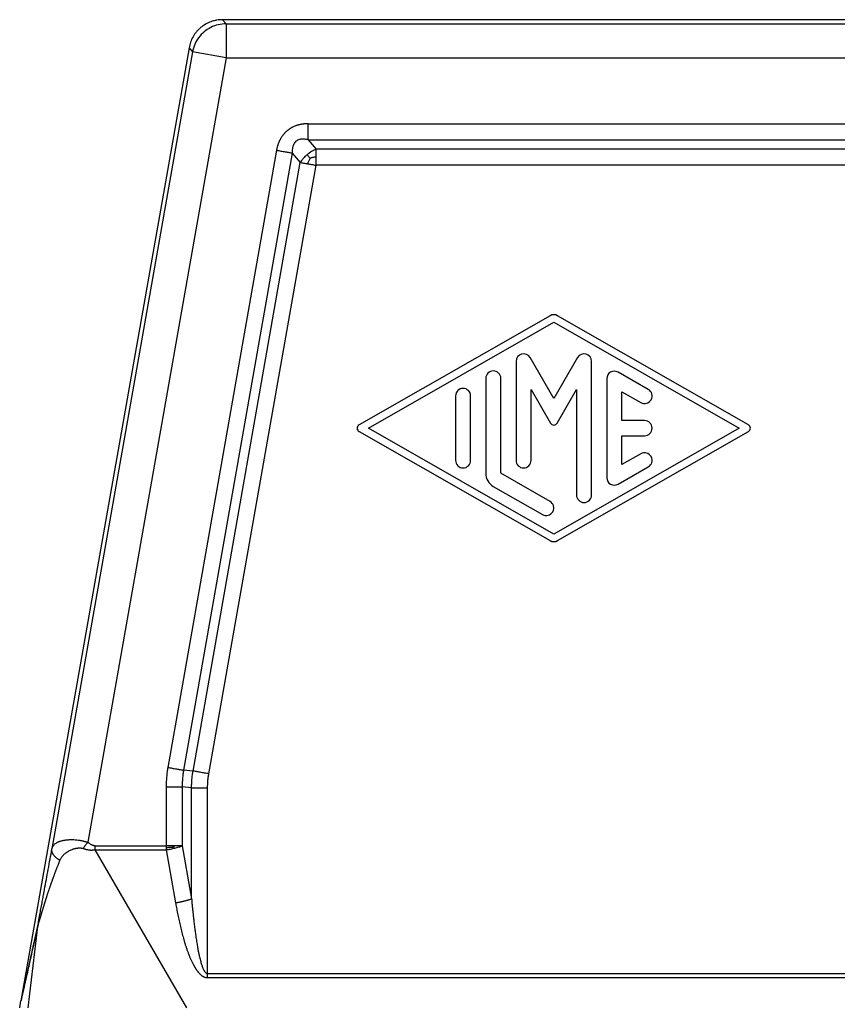
# Model space of a CAD drawing. Units: millimetres. Extents: x -6 to 291, y -166 to 44.
# Drawn here: x 113 to 131, y -80 to -59 of the extents above; entities that cross this region are included whole.
import ezdxf

# ---------------------------------------------------------------- set-up
doc = ezdxf.new("R2010")
doc.units = ezdxf.units.MM

# ---------------------------------------------------------------- blocks, each defined once
blk = doc.blocks.new('23504_D__6', base_point=(225.504, -187))
at = {"color": 7, "linetype": 'Continuous'}
for p, q in [((289.098, -117), (234.902, -117)), ((234.902, -117), (235.056, -117.183)), ((235.056, -117.183), (288.944, -117.183)), ((235.056, -117.183), (235.056, -118.683)), ((233.425, -118.239), (226.018, -160.229)), ((233.579, -118.423), (227.384, -153.541)), ((233.425, -118.239), (233.579, -118.423)), ((235.056, -118.683), (233.579, -118.423)), ((235.056, -118.683), (228.959, -153.251)), ((235.056, -118.683), (288.944, -118.683)), ((238.676, -121.586), (285.323, -121.586)), ((238.676, -122.293), (239.023, -122.707)), ((238.676, -122.293), (285.323, -122.293)), ((237.283, -122.755), (232.492, -149.95)), ((284.976, -122.707), (239.023, -122.707)), ((237.979, -122.877), (233.188, -150.073)), ((237.979, -122.877), (238.327, -123.292)), ((233.602, -150.109), (238.327, -123.292)), ((234.299, -150.232), (239.023, -123.414)), ((284.976, -123.414), (239.023, -123.414)), ((249.339, -130.044), (240.923, -134.855)), ((258.086, -134.855), (249.67, -130.044)), ((241.341, -135), (249.504, -130.334)), ((249.504, -130.334), (257.668, -135)), ((249.504, -133.698), (248.46, -131.889)), ((250.549, -131.889), (249.504, -133.698)), ((247.838, -132.056), (247.838, -136.42)), ((251.171, -137.944), (251.171, -132.056)), ((253.67, -133.291), (252.337, -132.529)), ((246.505, -132.811), (246.505, -136.989)), ((247.171, -136.989), (247.171, -132.811)), ((251.837, -132.818), (251.837, -137.182)), ((245.171, -133.58), (245.171, -136.42)), ((245.838, -136.42), (245.838, -133.58)), ((248.504, -133.3), (249.36, -134.781)), ((248.504, -136.42), (248.504, -133.3)), ((249.649, -134.781), (250.504, -133.3)), ((250.504, -133.3), (250.504, -137.944)), ((252.504, -134.667), (252.504, -133.392)), ((252.504, -133.392), (253.337, -133.868)), ((253.504, -134.667), (252.504, -134.667)), ((240.923, -135.145), (249.339, -139.956)), ((249.504, -139.666), (241.341, -135)), ((257.668, -135), (249.504, -139.666)), ((249.67, -139.956), (258.086, -135.145)), ((252.504, -135.333), (253.504, -135.333)), ((252.504, -136.608), (252.504, -135.333)), ((253.337, -136.132), (252.504, -136.608)), ((249.338, -138.227), (247.171, -136.989)), ((252.337, -137.471), (253.67, -136.709)), ((246.838, -137.566), (249.004, -138.805)), ((233.602, -150.109), (233.188, -150.073)), ((232.417, -150.809), (232.417, -153.408)), ((233.124, -150.809), (233.124, -153.408)), ((233.538, -150.845), (233.124, -150.809)), ((233.538, -155.741), (233.538, -150.845)), ((234.245, -159.041), (234.245, -150.845)), ((229.287, -153.408), (232.417, -153.408)), ((233.336, -160.55), (229.287, -153.583)), ((229.287, -153.583), (232.417, -153.583)), ((232.417, -153.583), (232.831, -155.916)), ((233.124, -153.408), (233.538, -155.741)), ((226.34, -160.55), (226.776, -156.85)), ((289.755, -159.041), (234.245, -159.041)), ((289.755, -159.216), (234.245, -159.216)), ((225.962, -160.55), (226.018, -160.229))]:
    blk.add_line(p, q, dxfattribs=at)
for centre, radius, start, end in [((249.504, -130.334), 0.333, 60.2475, 119.7519), ((248.171, -132.056), 0.333, 30, 180), ((250.837, -132.056), 0.333, 0, 150), ((246.838, -132.811), 0.333, 0, 180), ((252.171, -132.818), 0.333, 60.0184, 180), ((245.505, -133.58), 0.333, 0, 180), ((253.504, -133.58), 0.333, 240.0184, 60.0184), ((241.005, -135), 0.167, 119.7519, 240.2481), ((249.504, -134.698), 0.167, 210, 330), ((253.504, -135), 0.333, 270, 90), ((258.003, -135), 0.167, 299.7525, 60.2475), ((253.504, -136.42), 0.333, 299.9816, 119.9816), ((245.505, -136.42), 0.333, 180, 0), ((248.171, -136.42), 0.333, 180, 0), ((247.171, -136.989), 0.667, 180, 240.0184), ((252.171, -137.182), 0.333, 180, 299.9816), ((250.837, -137.944), 0.333, 180, 0), ((249.171, -138.516), 0.333, 240.0184, 60.0184), ((249.504, -139.666), 0.333, 240.2481, 299.7525)]:
    blk.add_arc(centre, radius, start, end, dxfattribs=at)
for points, knots in [([(234.902, -117), (234.862, -117.001), (234.774, -117.003), (234.641, -117.021), (234.51, -117.05), (234.344, -117.103), (234.148, -117.194), (233.966, -117.322), (233.838, -117.44), (233.75, -117.537), (233.672, -117.638), (233.578, -117.786), (233.483, -117.984), (233.444, -118.154), (233.425, -118.239)], [0, 0, 0, 0, 0.121127, 0.262284, 0.402688, 0.523266, 0.784775, 1.046282, 1.186982, 1.307766, 1.438781, 1.569795, 1.831179, 2.092566, 2.092566, 2.092566, 2.092566]), ([(235.056, -117.183), (234.939, -117.191), (234.707, -117.207), (234.377, -117.332), (234.083, -117.524), (233.843, -117.78), (233.663, -118.083), (233.607, -118.31), (233.579, -118.423)], [0, 0, 0, 0, 0.348241, 0.696487, 1.044735, 1.392983, 1.741229, 2.08947, 2.08947, 2.08947, 2.08947]), ([(238.676, -121.586), (238.662, -121.586), (238.634, -121.586), (238.593, -121.587), (238.551, -121.59), (238.51, -121.593), (238.469, -121.597), (238.427, -121.603), (238.385, -121.609), (238.342, -121.617), (238.298, -121.627), (238.256, -121.637), (238.217, -121.648), (238.183, -121.658), (238.15, -121.669), (238.105, -121.685), (238.05, -121.708), (237.996, -121.733), (237.954, -121.755), (237.923, -121.772), (237.892, -121.791), (237.862, -121.81), (237.833, -121.83), (237.804, -121.851), (237.776, -121.872), (237.748, -121.895), (237.72, -121.919), (237.692, -121.945), (237.666, -121.971), (237.64, -121.998), (237.614, -122.026), (237.59, -122.054), (237.567, -122.084), (237.537, -122.124), (237.501, -122.175), (237.469, -122.229), (237.445, -122.272), (237.428, -122.306), (237.411, -122.339), (237.395, -122.374), (237.38, -122.41), (237.366, -122.447), (237.352, -122.485), (237.339, -122.523), (237.328, -122.561), (237.317, -122.6), (237.307, -122.638), (237.298, -122.677), (237.29, -122.716), (237.285, -122.742), (237.283, -122.755)], [0, 0, 0, 0, 0.041662, 0.083132, 0.124517, 0.165926, 0.207471, 0.249268, 0.291435, 0.33409, 0.381036, 0.428359, 0.463865, 0.499624, 0.535115, 0.570887, 0.64182, 0.713376, 0.748854, 0.784557, 0.820082, 0.855737, 0.891283, 0.926912, 0.962485, 0.998086, 1.035562, 1.073005, 1.110512, 1.147924, 1.185463, 1.22285, 1.260444, 1.297777, 1.373144, 1.447792, 1.485467, 1.522823, 1.560472, 1.597856, 1.637512, 1.676887, 1.717607, 1.757886, 1.797829, 1.837545, 1.877136, 1.916704, 1.956349, 1.996168, 1.996168, 1.996168, 1.996168]), ([(238.676, -122.293), (238.676, -122.269), (238.676, -122.219), (238.676, -122.141), (238.676, -122.057), (238.676, -121.967), (238.676, -121.874), (238.676, -121.779), (238.676, -121.682), (238.676, -121.618), (238.676, -121.586)], [0, 0, 0, 0, 0.0714327, 0.1499488, 0.2346534, 0.3244233, 0.4179704, 0.5138909, 0.6107411, 0.7071068, 0.7071068, 0.7071068, 0.7071068]), ([(238.676, -122.293), (238.644, -122.286), (238.58, -122.272), (238.506, -122.264), (238.458, -122.262), (238.433, -122.262), (238.411, -122.263), (238.378, -122.266), (238.34, -122.27), (238.279, -122.284), (238.21, -122.31), (238.135, -122.36), (238.076, -122.424), (238.038, -122.489), (238.015, -122.544), (238.002, -122.587), (237.991, -122.632), (237.98, -122.699), (237.975, -122.782), (237.978, -122.847), (237.979, -122.877)], [0, 0, 0, 0, 0.098909, 0.195762, 0.223005, 0.243361, 0.269254, 0.29038, 0.341659, 0.382561, 0.479351, 0.559201, 0.653224, 0.736919, 0.785201, 0.829603, 0.873117, 0.924687, 1.031426, 1.121475, 1.121475, 1.121475, 1.121475]), ([(237.283, -122.755), (237.315, -122.76), (237.378, -122.771), (237.473, -122.788), (237.567, -122.805), (237.659, -122.821), (237.747, -122.836), (237.83, -122.851), (237.907, -122.865), (237.956, -122.873), (237.979, -122.877)], [0, 0, 0, 0, 0.0963657, 0.1932158, 0.2891363, 0.3826834, 0.4724534, 0.557158, 0.6356741, 0.7071068, 0.7071068, 0.7071068, 0.7071068]), ([(239.023, -122.707), (238.993, -122.721), (238.924, -122.751), (238.824, -122.808), (238.724, -122.875), (238.663, -122.924), (238.632, -122.948)], [0, 0, 0, 0, 0.0999744, 0.2264765, 0.3432192, 0.4609918, 0.4609918, 0.4609918, 0.4609918]), ([(239.023, -123.032), (239.023, -123.002), (239.023, -122.944), (239.023, -122.86), (239.023, -122.782), (239.023, -122.731), (239.023, -122.707)], [0, 0, 0, 0, 0.0887133, 0.1728868, 0.2517099, 0.3244233, 0.3244233, 0.3244233, 0.3244233]), ([(238.632, -122.948), (238.6, -122.977), (238.541, -123.029), (238.458, -123.116), (238.388, -123.201), (238.346, -123.264), (238.327, -123.292)], [0, 0, 0, 0, 0.1299642, 0.2345138, 0.3610159, 0.4609903, 0.4609903, 0.4609903, 0.4609903]), ([(238.759, -123.099), (238.748, -123.086), (238.727, -123.061), (238.695, -123.023), (238.663, -122.985), (238.643, -122.961), (238.632, -122.948)], [0, 0, 0, 0, 0.0501449, 0.0989524, 0.148554, 0.1960892, 0.1960892, 0.1960892, 0.1960892]), ([(238.759, -123.099), (238.739, -123.138), (238.698, -123.219), (238.664, -123.304), (238.646, -123.348)], [0, 0, 0, 0, 0.1326102, 0.2733398, 0.2733398, 0.2733398, 0.2733398]), ([(238.759, -123.099), (238.801, -123.086), (238.888, -123.06), (238.977, -123.041), (239.023, -123.032)], [0, 0, 0, 0, 0.1326102, 0.2733398, 0.2733398, 0.2733398, 0.2733398]), ([(239.023, -123.414), (239.023, -123.382), (239.023, -123.317), (239.023, -123.22), (239.023, -123.125), (239.023, -123.062), (239.023, -123.032)], [0, 0, 0, 0, 0.0980171, 0.1950903, 0.2902847, 0.3826834, 0.3826834, 0.3826834, 0.3826834]), ([(238.327, -123.292), (238.351, -123.296), (238.401, -123.304), (238.478, -123.318), (238.561, -123.333), (238.617, -123.343), (238.646, -123.348)], [0, 0, 0, 0, 0.0727135, 0.1515365, 0.23571, 0.3244233, 0.3244233, 0.3244233, 0.3244233]), ([(238.646, -123.348), (238.677, -123.353), (238.738, -123.364), (238.832, -123.38), (238.927, -123.397), (238.991, -123.409), (239.023, -123.414)], [0, 0, 0, 0, 0.0923988, 0.1875931, 0.2846663, 0.3826834, 0.3826834, 0.3826834, 0.3826834]), ([(232.492, -149.95), (232.481, -150.017), (232.457, -150.159), (232.434, -150.378), (232.419, -150.598), (232.417, -150.742), (232.417, -150.809)], [0, 0, 0, 0, 0.2024277, 0.4316876, 0.660948, 0.8633752, 0.8633752, 0.8633752, 0.8633752]), ([(232.492, -149.95), (232.523, -149.956), (232.587, -149.967), (232.682, -149.984), (232.776, -150), (232.867, -150.016), (232.955, -150.032), (233.038, -150.046), (233.115, -150.06), (233.165, -150.069), (233.188, -150.073)], [0, 0, 0, 0, 0.0963657, 0.1932158, 0.2891363, 0.3826834, 0.4724534, 0.557158, 0.6356741, 0.7071068, 0.7071068, 0.7071068, 0.7071068]), ([(233.188, -150.073), (233.178, -150.131), (233.157, -150.252), (233.137, -150.439), (233.125, -150.627), (233.124, -150.75), (233.124, -150.809)], [0, 0, 0, 0, 0.1763343, 0.3701132, 0.5638928, 0.7402263, 0.7402263, 0.7402263, 0.7402263]), ([(233.538, -150.845), (233.539, -150.787), (233.541, -150.664), (233.554, -150.476), (233.574, -150.288), (233.593, -150.166), (233.602, -150.109)], [0, 0, 0, 0, 0.1743123, 0.3699358, 0.5656387, 0.7399321, 0.7399321, 0.7399321, 0.7399321]), ([(234.299, -150.232), (234.267, -150.226), (234.204, -150.215), (234.109, -150.198), (234.015, -150.182), (233.923, -150.166), (233.835, -150.15), (233.752, -150.135), (233.675, -150.122), (233.626, -150.113), (233.602, -150.109)], [0, 0, 0, 0, 0.0963657, 0.1932158, 0.2891363, 0.3826834, 0.4724534, 0.557158, 0.6356741, 0.7071068, 0.7071068, 0.7071068, 0.7071068]), ([(234.245, -150.845), (234.246, -150.796), (234.247, -150.693), (234.257, -150.537), (234.274, -150.382), (234.291, -150.28), (234.299, -150.232)], [0, 0, 0, 0, 0.1478807, 0.3083602, 0.4688584, 0.6167709, 0.6167709, 0.6167709, 0.6167709]), ([(232.417, -150.809), (232.449, -150.809), (232.513, -150.809), (232.61, -150.809), (232.705, -150.809), (232.798, -150.809), (232.887, -150.809), (232.972, -150.809), (233.05, -150.809), (233.1, -150.809), (233.124, -150.809)], [0, 0, 0, 0, 0.0963657, 0.1932158, 0.2891363, 0.3826834, 0.4724534, 0.557158, 0.6356741, 0.7071068, 0.7071068, 0.7071068, 0.7071068]), ([(233.538, -150.845), (233.562, -150.845), (233.612, -150.845), (233.69, -150.845), (233.774, -150.845), (233.864, -150.845), (233.957, -150.845), (234.052, -150.845), (234.149, -150.845), (234.213, -150.845), (234.245, -150.845)], [0, 0, 0, 0, 0.0714327, 0.1499488, 0.2346534, 0.3244233, 0.4179704, 0.5138909, 0.6107411, 0.7071068, 0.7071068, 0.7071068, 0.7071068]), ([(227.384, -153.541), (227.387, -153.53), (227.392, -153.507), (227.403, -153.474), (227.417, -153.443), (227.44, -153.401), (227.476, -153.355), (227.522, -153.313), (227.562, -153.284), (227.597, -153.263), (227.634, -153.243), (227.673, -153.226), (227.714, -153.209), (227.76, -153.194), (227.808, -153.18), (227.857, -153.169), (227.909, -153.158), (227.962, -153.15), (228.021, -153.142), (228.079, -153.137), (228.143, -153.133), (228.207, -153.131), (228.276, -153.131), (228.366, -153.134), (228.48, -153.143), (228.592, -153.158), (228.683, -153.175), (228.742, -153.187), (228.791, -153.2), (228.827, -153.209), (228.865, -153.22), (228.899, -153.231), (228.931, -153.241), (228.949, -153.248), (228.959, -153.251)], [0, 0, 0, 0, 0.036057, 0.069373, 0.105027, 0.137944, 0.211412, 0.281445, 0.321511, 0.360437, 0.405289, 0.445783, 0.488455, 0.538621, 0.590422, 0.639665, 0.689311, 0.7493, 0.800262, 0.867584, 0.923203, 0.994454, 1.058101, 1.129823, 1.266284, 1.399579, 1.467856, 1.545372, 1.578575, 1.620983, 1.656552, 1.698503, 1.727683, 1.756813, 1.756813, 1.756813, 1.756813]), ([(226.787, -156.771), (226.787, -156.769), (226.788, -156.765), (226.79, -156.754), (226.794, -156.736), (226.799, -156.708), (226.807, -156.667), (226.818, -156.607), (226.833, -156.528), (226.852, -156.428), (226.874, -156.313), (226.898, -156.186), (226.922, -156.054), (226.946, -155.924), (226.97, -155.798), (226.992, -155.679), (227.012, -155.57), (227.03, -155.474), (227.045, -155.393), (227.08, -155.2), (227.138, -154.885), (227.22, -154.44), (227.302, -153.991), (227.357, -153.691), (227.384, -153.541)], [0, 0, 0, 0, 0.004511, 0.014142, 0.031557, 0.05942, 0.100393, 0.157142, 0.241681, 0.343103, 0.460943, 0.594738, 0.729985, 0.863541, 0.992591, 1.11432, 1.225915, 1.32456, 1.407441, 1.471744, 1.914584, 2.369148, 2.828101, 3.284105, 3.284105, 3.284105, 3.284105]), ([(227.737, -154.05), (227.729, -154.045), (227.715, -154.037), (227.693, -154.023), (227.672, -154.01), (227.652, -153.995), (227.632, -153.981), (227.613, -153.966), (227.594, -153.951), (227.576, -153.936), (227.558, -153.92), (227.541, -153.905), (227.525, -153.889), (227.51, -153.872), (227.495, -153.856), (227.482, -153.84), (227.469, -153.823), (227.457, -153.806), (227.445, -153.789), (227.435, -153.772), (227.425, -153.755), (227.417, -153.738), (227.409, -153.721), (227.402, -153.704), (227.397, -153.687), (227.392, -153.671), (227.388, -153.654), (227.384, -153.637), (227.382, -153.621), (227.381, -153.605), (227.38, -153.588), (227.381, -153.573), (227.382, -153.557), (227.383, -153.547), (227.384, -153.541)], [0, 0, 0, 0, 0.0254084, 0.0506553, 0.0757142, 0.1005595, 0.1251659, 0.1495092, 0.1735661, 0.1973146, 0.220734, 0.2438055, 0.2665118, 0.2888378, 0.3107707, 0.3322998, 0.3534171, 0.3741174, 0.3943979, 0.4142592, 0.4337045, 0.4527401, 0.4713753, 0.4896225, 0.5074966, 0.5250155, 0.5421996, 0.5590714, 0.5756555, 0.591978, 0.6080663, 0.6239484, 0.6396528, 0.6552078, 0.6552078, 0.6552078, 0.6552078]), ([(227.737, -154.05), (227.746, -154.027), (227.766, -153.984), (227.801, -153.924), (227.842, -153.866), (227.888, -153.813), (227.941, -153.761), (228, -153.712), (228.064, -153.668), (228.13, -153.629), (228.198, -153.595), (228.258, -153.569), (228.308, -153.551), (228.348, -153.538), (228.388, -153.526), (228.424, -153.518), (228.456, -153.511), (228.486, -153.506), (228.516, -153.502), (228.558, -153.498), (228.605, -153.496), (228.649, -153.499), (228.673, -153.502), (228.685, -153.504), (228.697, -153.506), (228.712, -153.51), (228.73, -153.515), (228.745, -153.52), (228.752, -153.523)], [0, 0, 0, 0, 0.072773, 0.143606, 0.208504, 0.286199, 0.352758, 0.432266, 0.514676, 0.58353, 0.664152, 0.741573, 0.779863, 0.822893, 0.86776, 0.905373, 0.93483, 0.964357, 0.998737, 1.023518, 1.090624, 1.140953, 1.153725, 1.164638, 1.178629, 1.188126, 1.211401, 1.234844, 1.234844, 1.234844, 1.234844]), ([(228.752, -153.523), (228.76, -153.512), (228.777, -153.49), (228.802, -153.457), (228.828, -153.423), (228.854, -153.389), (228.88, -153.355), (228.906, -153.32), (228.932, -153.285), (228.95, -153.262), (228.959, -153.251)], [0, 0, 0, 0, 0.0411462, 0.0829798, 0.1253859, 0.1682453, 0.2114362, 0.2548343, 0.2983151, 0.3417542, 0.3417542, 0.3417542, 0.3417542]), ([(229.287, -153.583), (229.285, -153.583), (229.281, -153.584), (229.274, -153.586), (229.268, -153.588), (229.263, -153.589), (229.258, -153.59), (229.252, -153.592), (229.243, -153.594), (229.227, -153.597), (229.208, -153.6), (229.185, -153.602), (229.163, -153.604), (229.142, -153.605), (229.121, -153.605), (229.101, -153.605), (229.081, -153.604), (229.062, -153.602), (229.043, -153.6), (229.024, -153.598), (229.006, -153.595), (228.983, -153.591), (228.955, -153.586), (228.923, -153.579), (228.892, -153.571), (228.862, -153.562), (228.833, -153.553), (228.806, -153.543), (228.779, -153.534), (228.761, -153.527), (228.752, -153.523)], [0, 0, 0, 0, 0.0066426, 0.013297, 0.0199413, 0.0265423, 0.0298872, 0.0332231, 0.045958, 0.0584614, 0.0813646, 0.1039147, 0.1261332, 0.1480351, 0.1684425, 0.188548, 0.2084215, 0.2281292, 0.2469386, 0.2655626, 0.2840426, 0.3024182, 0.3358141, 0.3688524, 0.4010228, 0.4329401, 0.4620488, 0.4909479, 0.5197644, 0.5486224, 0.5486224, 0.5486224, 0.5486224]), ([(229.287, -153.408), (229.284, -153.408), (229.278, -153.408), (229.267, -153.407), (229.257, -153.406), (229.244, -153.403), (229.228, -153.4), (229.207, -153.393), (229.185, -153.386), (229.164, -153.377), (229.143, -153.367), (229.114, -153.353), (229.079, -153.333), (229.045, -153.312), (229.016, -153.293), (228.989, -153.274), (228.969, -153.259), (228.959, -153.251)], [0, 0, 0, 0, 0.0086787, 0.0195242, 0.0318042, 0.0398998, 0.0582987, 0.0825524, 0.1047591, 0.1274632, 0.1521191, 0.1739583, 0.225594, 0.2702617, 0.295905, 0.3290902, 0.369484, 0.369484, 0.369484, 0.369484]), ([(229.287, -153.583), (229.287, -153.576), (229.287, -153.561), (229.287, -153.539), (229.287, -153.518), (229.287, -153.496), (229.287, -153.474), (229.287, -153.452), (229.287, -153.43), (229.287, -153.415), (229.287, -153.408)], [0, 0, 0, 0, 0.0216466, 0.0433826, 0.0651926, 0.0870607, 0.1089713, 0.1309083, 0.1528559, 0.1747982, 0.1747982, 0.1747982, 0.1747982]), ([(232.417, -153.408), (232.417, -153.415), (232.417, -153.43), (232.417, -153.452), (232.417, -153.474), (232.417, -153.488), (232.417, -153.496)], [0, 0, 0, 0, 0.02196083, 0.04391107, 0.06584013, 0.08773743, 0.08773743, 0.08773743, 0.08773743]), ([(232.799, -153.408), (232.768, -153.408), (232.706, -153.408), (232.611, -153.408), (232.514, -153.408), (232.449, -153.408), (232.417, -153.408)], [0, 0, 0, 0, 0.0923988, 0.1875931, 0.2846663, 0.3826834, 0.3826834, 0.3826834, 0.3826834]), ([(232.677, -153.47), (232.658, -153.472), (232.615, -153.477), (232.552, -153.483), (232.485, -153.49), (232.44, -153.494), (232.417, -153.496)], [0, 0, 0, 0, 0.059605, 0.1269401, 0.191642, 0.2619338, 0.2619338, 0.2619338, 0.2619338]), ([(232.417, -153.496), (232.417, -153.503), (232.417, -153.518), (232.417, -153.539), (232.417, -153.561), (232.417, -153.576), (232.417, -153.583)], [0, 0, 0, 0, 0.02185498, 0.0436571, 0.06539585, 0.08706073, 0.08706073, 0.08706073, 0.08706073]), ([(232.417, -153.583), (232.452, -153.576), (232.518, -153.565), (232.618, -153.545), (232.71, -153.525), (232.772, -153.51), (232.801, -153.503)], [0, 0, 0, 0, 0.1087799, 0.1993744, 0.3055633, 0.3922125, 0.3922125, 0.3922125, 0.3922125]), ([(232.677, -153.47), (232.698, -153.46), (232.739, -153.44), (232.779, -153.419), (232.799, -153.408)], [0, 0, 0, 0, 0.0677592, 0.1368607, 0.1368607, 0.1368607, 0.1368607]), ([(232.677, -153.47), (232.69, -153.473), (232.71, -153.478), (232.74, -153.487), (232.769, -153.494), (232.789, -153.5), (232.801, -153.503)], [0, 0, 0, 0, 0.0392572, 0.0633138, 0.0930216, 0.1275842, 0.1275842, 0.1275842, 0.1275842]), ([(233.124, -153.408), (233.099, -153.408), (233.049, -153.408), (232.97, -153.408), (232.886, -153.408), (232.829, -153.408), (232.799, -153.408)], [0, 0, 0, 0, 0.0727135, 0.1515365, 0.23571, 0.3244233, 0.3244233, 0.3244233, 0.3244233]), ([(232.801, -153.503), (232.83, -153.495), (232.888, -153.481), (232.974, -153.456), (233.052, -153.433), (233.102, -153.415), (233.124, -153.408)], [0, 0, 0, 0, 0.0916244, 0.1788694, 0.267867, 0.3369664, 0.3369664, 0.3369664, 0.3369664]), ([(226.776, -156.85), (226.776, -156.85), (226.776, -156.85), (226.776, -156.851), (226.776, -156.851), (226.776, -156.851), (226.776, -156.852), (226.776, -156.852), (226.777, -156.853), (226.777, -156.853), (226.777, -156.854), (226.777, -156.855), (226.777, -156.855), (226.778, -156.856), (226.778, -156.856), (226.778, -156.856), (226.779, -156.856), (226.779, -156.855), (226.78, -156.855), (226.78, -156.854), (226.781, -156.853), (226.782, -156.852), (226.782, -156.851), (226.783, -156.85), (226.784, -156.848), (226.785, -156.846), (226.786, -156.844), (226.787, -156.841), (226.788, -156.838), (226.79, -156.835), (226.791, -156.831), (226.793, -156.827), (226.794, -156.824), (226.796, -156.82), (226.797, -156.815), (226.799, -156.811), (226.8, -156.806), (226.802, -156.8), (226.804, -156.795), (226.806, -156.789), (226.808, -156.783), (226.811, -156.776), (226.813, -156.768), (226.816, -156.76), (226.818, -156.752), (226.821, -156.744), (226.824, -156.735), (226.826, -156.727), (226.829, -156.718), (226.832, -156.707), (226.836, -156.696), (226.839, -156.685), (226.843, -156.673), (226.847, -156.658), (226.852, -156.643), (226.857, -156.627), (226.862, -156.611), (226.867, -156.595), (226.872, -156.578), (226.877, -156.562), (226.882, -156.545), (226.887, -156.528), (226.892, -156.511), (226.897, -156.493), (226.902, -156.476), (226.908, -156.459), (226.913, -156.441), (226.918, -156.422), (226.925, -156.402), (226.931, -156.38), (226.938, -156.358), (226.944, -156.336), (226.951, -156.312), (226.959, -156.286), (226.968, -156.258), (226.976, -156.229), (226.985, -156.201), (226.994, -156.172), (227.002, -156.143), (227.011, -156.114), (227.02, -156.085), (227.029, -156.055), (227.038, -156.026), (227.047, -155.996), (227.057, -155.966), (227.066, -155.936), (227.076, -155.905), (227.085, -155.875), (227.095, -155.844), (227.105, -155.812), (227.115, -155.779), (227.126, -155.746), (227.136, -155.713), (227.147, -155.68), (227.157, -155.647), (227.168, -155.614), (227.18, -155.576), (227.194, -155.535), (227.209, -155.489), (227.224, -155.444), (227.239, -155.398), (227.255, -155.352), (227.269, -155.309), (227.282, -155.27), (227.294, -155.235), (227.306, -155.2), (227.318, -155.165), (227.331, -155.129), (227.343, -155.093), (227.356, -155.057), (227.369, -155.021), (227.381, -154.985), (227.394, -154.948), (227.408, -154.912), (227.421, -154.875), (227.434, -154.838), (227.448, -154.801), (227.461, -154.763), (227.475, -154.726), (227.489, -154.688), (227.503, -154.65), (227.517, -154.612), (227.531, -154.574), (227.546, -154.536), (227.56, -154.497), (227.575, -154.458), (227.59, -154.419), (227.605, -154.38), (227.621, -154.34), (227.636, -154.301), (227.651, -154.262), (227.666, -154.224), (227.681, -154.188), (227.695, -154.153), (227.709, -154.119), (227.723, -154.084), (227.732, -154.061), (227.737, -154.05)], [0, 0, 0, 0, 0.000086, 0.000319, 0.000643, 0.000997, 0.001323, 0.001561, 0.002473, 0.003278, 0.003968, 0.004538, 0.005112, 0.005563, 0.005946, 0.00633, 0.006774, 0.007306, 0.008051, 0.008936, 0.00996, 0.011119, 0.012408, 0.014155, 0.016074, 0.018155, 0.020391, 0.023548, 0.026934, 0.030534, 0.034315, 0.038277, 0.042412, 0.046675, 0.051086, 0.055635, 0.061219, 0.066981, 0.072909, 0.078994, 0.085225, 0.093146, 0.101263, 0.109565, 0.118044, 0.126642, 0.135392, 0.144288, 0.153321, 0.164679, 0.176225, 0.18795, 0.199846, 0.215898, 0.232213, 0.248777, 0.265534, 0.282508, 0.299691, 0.317038, 0.334569, 0.35228, 0.370139, 0.388159, 0.406334, 0.42464, 0.443088, 0.461671, 0.484121, 0.506754, 0.529565, 0.552547, 0.575694, 0.604843, 0.634228, 0.663843, 0.69368, 0.723717, 0.75396, 0.784404, 0.815045, 0.845874, 0.876889, 0.908085, 0.939461, 0.971018, 1.002746, 1.034643, 1.066708, 1.100777, 1.135025, 1.169453, 1.20406, 1.238863, 1.273839, 1.308991, 1.344324, 1.391775, 1.439519, 1.487558, 1.535893, 1.584527, 1.633463, 1.670438, 1.707593, 1.744925, 1.782431, 1.820172, 1.858088, 1.896183, 1.934459, 1.972985, 2.011692, 2.050589, 2.089683, 2.129047, 2.168597, 2.208338, 2.248276, 2.28845, 2.328821, 2.369395, 2.410176, 2.451284, 2.492601, 2.534134, 2.575889, 2.618008, 2.66035, 2.702926, 2.74574, 2.785319, 2.8251, 2.861915, 2.898924, 2.936099, 2.973414, 2.973414, 2.973414, 2.973414]), ([(232.831, -155.916), (232.847, -155.913), (232.879, -155.907), (232.928, -155.898), (232.976, -155.889), (233.025, -155.879), (233.073, -155.869), (233.121, -155.858), (233.168, -155.847), (233.214, -155.836), (233.26, -155.825), (233.304, -155.813), (233.347, -155.801), (233.389, -155.789), (233.429, -155.777), (233.467, -155.765), (233.503, -155.753), (233.526, -155.745), (233.538, -155.741)], [0, 0, 0, 0, 0.0489428, 0.0982707, 0.1478098, 0.1973789, 0.2467922, 0.2958614, 0.3443982, 0.3922165, 0.4391352, 0.4849803, 0.5295872, 0.5728029, 0.6144876, 0.6545167, 0.6927811, 0.7291894, 0.7291894, 0.7291894, 0.7291894]), ([(233.538, -155.741), (233.544, -155.81), (233.556, -155.941), (233.574, -156.132), (233.592, -156.308), (233.609, -156.471), (233.624, -156.607), (233.638, -156.726), (233.65, -156.832), (233.664, -156.946), (233.678, -157.054), (233.692, -157.16), (233.706, -157.265), (233.722, -157.379), (233.74, -157.5), (233.759, -157.62), (233.777, -157.733), (233.795, -157.836), (233.812, -157.928), (233.827, -158.011), (233.841, -158.082), (233.856, -158.153), (233.871, -158.224), (233.887, -158.294), (233.905, -158.371), (233.926, -158.455), (233.952, -158.546), (233.976, -158.627), (234, -158.697), (234.021, -158.756), (234.042, -158.807), (234.06, -158.847), (234.075, -158.877), (234.088, -158.9), (234.099, -158.921), (234.116, -158.947), (234.137, -158.976), (234.161, -159.002), (234.18, -159.017), (234.192, -159.025), (234.204, -159.032), (234.215, -159.036), (234.224, -159.038), (234.231, -159.04), (234.238, -159.041), (234.243, -159.041), (234.245, -159.041)], [0, 0, 0, 0, 0.205962, 0.397348, 0.574462, 0.737608, 0.887091, 0.986934, 1.094724, 1.209244, 1.329278, 1.423705, 1.530092, 1.646244, 1.76997, 1.895401, 2.010012, 2.114192, 2.208328, 2.29252, 2.365088, 2.426067, 2.510699, 2.582712, 2.642278, 2.747734, 2.842057, 2.92597, 3.000196, 3.06546, 3.113481, 3.167165, 3.194425, 3.216768, 3.245134, 3.265149, 3.308521, 3.353193, 3.370567, 3.382622, 3.397079, 3.410777, 3.418556, 3.424978, 3.431635, 3.438942, 3.438942, 3.438942, 3.438942]), ([(232.831, -155.916), (232.834, -155.931), (232.839, -155.962), (232.852, -156.034), (232.87, -156.131), (232.894, -156.256), (232.919, -156.383), (232.945, -156.513), (232.973, -156.643), (233.001, -156.772), (233.03, -156.901), (233.061, -157.03), (233.093, -157.159), (233.126, -157.287), (233.16, -157.415), (233.196, -157.542), (233.233, -157.669), (233.266, -157.775), (233.293, -157.859), (233.314, -157.922), (233.336, -157.985), (233.358, -158.048), (233.381, -158.11), (233.404, -158.172), (233.429, -158.234), (233.453, -158.296), (233.479, -158.357), (233.506, -158.418), (233.533, -158.479), (233.562, -158.539), (233.592, -158.598), (233.618, -158.647), (233.639, -158.686), (233.655, -158.715), (233.672, -158.744), (233.689, -158.772), (233.707, -158.8), (233.725, -158.828), (233.744, -158.856), (233.763, -158.883), (233.782, -158.91), (233.803, -158.937), (233.824, -158.963), (233.845, -158.988), (233.867, -159.013), (233.89, -159.037), (233.914, -159.06), (233.938, -159.082), (233.964, -159.104), (233.986, -159.121), (234.004, -159.133), (234.017, -159.142), (234.032, -159.151), (234.047, -159.161), (234.065, -159.17), (234.085, -159.18), (234.106, -159.188), (234.133, -159.198), (234.169, -159.208), (234.2, -159.213), (234.217, -159.214), (234.224, -159.215), (234.233, -159.215), (234.241, -159.216), (234.245, -159.216)], [0, 0, 0, 0, 0.046919, 0.093843, 0.218422, 0.343054, 0.475492, 0.608, 0.740441, 0.872967, 1.005344, 1.137824, 1.270203, 1.402712, 1.535076, 1.667607, 1.799984, 1.932549, 1.999, 2.065533, 2.131994, 2.198538, 2.264997, 2.331557, 2.398019, 2.464604, 2.530947, 2.597446, 2.663787, 2.73033, 2.796653, 2.863203, 2.896382, 2.929662, 2.962852, 2.996142, 3.029434, 3.062848, 3.096141, 3.129583, 3.162862, 3.196328, 3.229602, 3.263113, 3.296086, 3.329361, 3.362315, 3.395663, 3.42855, 3.461878, 3.478347, 3.495008, 3.511484, 3.52816, 3.550105, 3.572397, 3.594299, 3.616668, 3.66043, 3.7051, 3.709473, 3.713874, 3.725563, 3.737286, 3.737286, 3.737286, 3.737286]), ([(226.787, -156.771), (226.787, -156.771), (226.787, -156.771), (226.787, -156.772), (226.786, -156.773), (226.786, -156.775), (226.785, -156.778), (226.785, -156.781), (226.784, -156.784), (226.783, -156.788), (226.782, -156.793), (226.781, -156.798), (226.78, -156.803), (226.778, -156.809), (226.777, -156.815), (226.775, -156.822), (226.774, -156.83), (226.772, -156.837), (226.77, -156.846), (226.768, -156.854), (226.766, -156.863), (226.764, -156.873), (226.762, -156.883), (226.76, -156.893), (226.757, -156.904), (226.755, -156.915), (226.752, -156.927), (226.749, -156.938), (226.747, -156.951), (226.744, -156.963), (226.741, -156.976), (226.738, -156.99), (226.735, -157.004), (226.732, -157.018), (226.729, -157.032), (226.725, -157.047), (226.722, -157.062), (226.719, -157.077), (226.715, -157.093), (226.712, -157.109), (226.708, -157.125), (226.704, -157.141), (226.701, -157.158), (226.697, -157.175), (226.693, -157.193), (226.689, -157.21), (226.685, -157.228), (226.681, -157.246), (226.677, -157.265), (226.673, -157.283), (226.669, -157.302), (226.664, -157.321), (226.66, -157.34), (226.656, -157.359), (226.651, -157.379), (226.647, -157.399), (226.643, -157.419), (226.638, -157.439), (226.634, -157.459), (226.629, -157.48), (226.624, -157.5), (226.62, -157.521), (226.615, -157.542), (226.61, -157.563), (226.606, -157.584), (226.601, -157.605), (226.591, -157.649), (226.577, -157.714), (226.558, -157.801), (226.538, -157.887), (226.519, -157.973), (226.5, -158.059), (226.481, -158.144), (226.462, -158.229), (226.443, -158.314), (226.424, -158.399), (226.411, -158.459), (226.403, -158.493), (226.401, -158.503), (226.399, -158.513), (226.396, -158.524), (226.394, -158.536), (226.391, -158.547), (226.389, -158.56), (226.386, -158.572), (226.383, -158.585), (226.38, -158.599), (226.377, -158.613), (226.374, -158.627), (226.37, -158.642), (226.367, -158.657), (226.363, -158.672), (226.36, -158.688), (226.356, -158.704), (226.353, -158.72), (226.349, -158.737), (226.345, -158.754), (226.341, -158.771), (226.338, -158.789), (226.334, -158.806), (226.33, -158.824), (226.326, -158.842), (226.322, -158.861), (226.317, -158.879), (226.313, -158.898), (226.309, -158.917), (226.305, -158.936), (226.301, -158.955), (226.296, -158.974), (226.292, -158.993), (226.288, -159.013), (226.283, -159.032), (226.279, -159.052), (226.275, -159.072), (226.27, -159.091), (226.266, -159.111), (226.262, -159.131), (226.257, -159.15), (226.253, -159.17), (226.248, -159.19), (226.244, -159.209), (226.24, -159.229), (226.235, -159.248), (226.231, -159.268), (226.227, -159.287), (226.222, -159.306), (226.218, -159.325), (226.214, -159.345), (226.21, -159.365), (226.205, -159.384), (226.201, -159.404), (226.197, -159.423), (226.193, -159.441), (226.189, -159.459), (226.185, -159.476), (226.181, -159.493), (226.177, -159.509), (226.174, -159.525), (226.17, -159.541), (226.167, -159.556), (226.164, -159.57), (226.161, -159.584), (226.158, -159.598), (226.155, -159.611), (226.152, -159.624), (226.149, -159.637), (226.146, -159.649), (226.144, -159.66), (226.141, -159.672), (226.139, -159.683), (226.137, -159.693), (226.134, -159.703), (226.132, -159.713), (226.13, -159.722), (226.128, -159.731), (226.126, -159.74), (226.124, -159.749), (226.123, -159.757), (226.121, -159.764), (226.119, -159.772), (226.117, -159.783), (226.113, -159.799), (226.109, -159.818), (226.105, -159.837), (226.101, -159.855), (226.097, -159.873), (226.093, -159.89), (226.089, -159.907), (226.086, -159.923), (226.082, -159.94), (226.079, -159.955), (226.075, -159.971), (226.072, -159.985), (226.069, -159.999), (226.066, -160.011), (226.064, -160.022), (226.061, -160.033), (226.059, -160.043), (226.057, -160.052), (226.055, -160.061), (226.053, -160.07), (226.052, -160.077), (226.05, -160.085), (226.049, -160.091), (226.047, -160.097), (226.046, -160.103), (226.045, -160.108), (226.043, -160.114), (226.042, -160.122), (226.04, -160.13), (226.038, -160.138), (226.037, -160.145), (226.035, -160.152), (226.034, -160.159), (226.032, -160.165), (226.031, -160.171), (226.03, -160.176), (226.029, -160.181), (226.028, -160.186), (226.027, -160.191), (226.026, -160.196), (226.025, -160.2), (226.024, -160.205), (226.023, -160.209), (226.022, -160.214), (226.021, -160.219), (226.02, -160.224), (226.019, -160.227), (226.018, -160.229)], [0, 0, 0, 0, 0.00029, 0.001142, 0.00255, 0.004505, 0.007001, 0.010031, 0.013588, 0.017664, 0.022252, 0.027346, 0.032938, 0.03902, 0.045587, 0.05263, 0.060143, 0.068118, 0.076549, 0.085428, 0.094748, 0.104502, 0.114682, 0.125282, 0.136295, 0.147713, 0.15953, 0.171737, 0.184329, 0.197297, 0.210636, 0.224336, 0.238393, 0.252797, 0.267543, 0.282623, 0.29803, 0.313757, 0.329797, 0.346142, 0.362786, 0.379721, 0.39694, 0.414436, 0.432202, 0.450231, 0.468515, 0.487048, 0.505823, 0.524832, 0.544068, 0.563523, 0.583192, 0.603067, 0.62314, 0.643405, 0.663854, 0.68448, 0.705276, 0.726236, 0.747351, 0.768615, 0.790021, 0.81156, 0.833228, 0.855015, 0.876916, 0.966301, 1.055194, 1.14365, 1.231721, 1.319462, 1.406927, 1.494169, 1.581242, 1.6682, 1.755098, 1.764622, 1.774682, 1.785265, 1.796357, 1.807944, 1.820012, 1.832547, 1.845535, 1.858963, 1.872817, 1.887083, 1.901747, 1.916795, 1.932214, 1.947989, 1.964106, 1.980553, 1.997314, 2.014377, 2.031727, 2.049351, 2.067234, 2.085363, 2.103724, 2.122303, 2.141087, 2.160061, 2.179211, 2.198525, 2.217987, 2.237584, 2.257303, 2.277129, 2.297048, 2.317047, 2.337113, 2.35723, 2.377385, 2.397565, 2.417755, 2.437942, 2.458112, 2.478251, 2.498345, 2.51838, 2.538343, 2.558219, 2.577995, 2.597657, 2.617191, 2.636584, 2.657438, 2.677761, 2.697558, 2.716836, 2.735603, 2.753866, 2.771632, 2.788907, 2.805698, 2.822013, 2.837859, 2.853242, 2.868169, 2.882648, 2.896685, 2.910287, 2.923462, 2.936216, 2.948556, 2.96049, 2.972023, 2.983164, 2.993919, 3.004296, 3.0143, 3.023939, 3.033221, 3.042151, 3.050737, 3.058987, 3.066906, 3.074502, 3.081782, 3.101995, 3.121704, 3.140919, 3.159651, 3.177911, 3.195708, 3.213053, 3.229957, 3.246429, 3.262481, 3.278122, 3.293363, 3.308214, 3.320072, 3.331375, 3.342121, 3.352313, 3.36195, 3.371033, 3.379562, 3.387538, 3.394961, 3.401832, 3.40815, 3.413917, 3.419132, 3.423797, 3.432909, 3.441518, 3.449624, 3.457229, 3.464334, 3.47094, 3.477047, 3.482658, 3.488519, 3.493967, 3.499078, 3.503928, 3.508596, 3.513157, 3.517688, 3.522267, 3.52697, 3.531874, 3.537056, 3.542593, 3.542593, 3.542593, 3.542593]), ([(226.776, -156.85), (226.776, -156.851), (226.776, -156.852), (226.775, -156.857), (226.773, -156.867), (226.761, -156.916), (226.743, -157.001), (226.707, -157.16), (226.663, -157.359), (226.592, -157.676), (226.503, -158.074), (226.407, -158.503), (226.322, -158.885), (226.259, -159.165), (226.209, -159.388), (226.178, -159.527), (226.153, -159.637), (226.134, -159.72), (226.116, -159.802), (226.1, -159.872), (226.087, -159.929), (226.077, -159.973), (226.067, -160.017), (226.057, -160.06), (226.047, -160.103), (226.039, -160.139), (226.033, -160.167), (226.028, -160.188), (226.023, -160.208), (226.02, -160.222), (226.018, -160.229)], [0, 0, 0, 0, 0.001301, 0.002674, 0.017327, 0.031956, 0.154178, 0.276391, 0.520781, 0.765117, 1.253571, 1.74154, 2.085624, 2.428951, 2.600167, 2.770881, 2.855976, 2.94083, 3.025371, 3.109488, 3.15484, 3.199987, 3.244885, 3.289472, 3.333676, 3.377381, 3.399008, 3.420453, 3.441631, 3.462701, 3.462701, 3.462701, 3.462701]), ([(226.787, -156.771), (226.786, -156.774), (226.785, -156.781), (226.784, -156.791), (226.782, -156.8), (226.781, -156.81), (226.78, -156.82), (226.778, -156.83), (226.777, -156.84), (226.777, -156.847), (226.776, -156.85)], [0, 0, 0, 0, 0.01004284, 0.02007362, 0.03009655, 0.04011577, 0.05013542, 0.06015958, 0.07019229, 0.08023754, 0.08023754, 0.08023754, 0.08023754]), ([(234.245, -159.216), (234.245, -159.208), (234.245, -159.194), (234.245, -159.172), (234.245, -159.15), (234.245, -159.128), (234.245, -159.107), (234.245, -159.085), (234.245, -159.063), (234.245, -159.048), (234.245, -159.041)], [0, 0, 0, 0, 0.0216466, 0.0433826, 0.0651926, 0.0870607, 0.1089713, 0.1309083, 0.1528559, 0.1747982, 0.1747982, 0.1747982, 0.1747982])]:
    blk.add_open_spline(points, degree=3, knots=knots, dxfattribs=at)
blk = doc.blocks.new('MFO_10_L32__7', base_point=(216.404, -187))
blk.add_blockref('23504_D__6', (225.504, -187))
blk = doc.blocks.new('Anteriore1', base_point=(262, -152))
blk.add_blockref('MFO_10_L32__7', (216.404, -187))

msp = doc.modelspace()

# ---------------------------------------------------------------- block references
at = {"xscale": 0.5, "yscale": 0.5, "zscale": 0.5}
msp.add_blockref('Anteriore1', (131, -76), dxfattribs=at)

doc.saveas('drawing.dxf')
